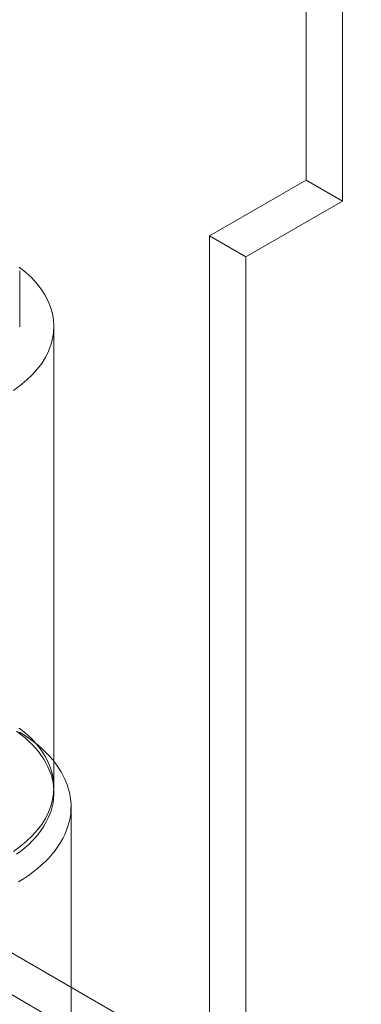
# Model space of a CAD drawing. Units: millimetres. Extents: x 48 to 4248, y 68 to 3038.
# Drawn here: x 3756 to 3769, y 2175 to 2211 of the extents above; entities that cross this region are included whole.
import ezdxf

# ---------------------------------------------------------------- set-up
doc = ezdxf.new("R2010")
doc.units = ezdxf.units.MM
doc.header["$LTSCALE"] = 2

msp = doc.modelspace()

# ---------------------------------------------------------------- linework, layer by layer
at = {"color": 7, "linetype": 'Continuous', "lineweight": 18}
for p, q in [((3519.624, 2313.002), (3985.306, 2044.17)), ((3519.624, 2311.471), (3985.306, 2042.639)), ((3766.743, 2204.788), (3766.743, 2261.873)), ((3768.069, 2204.022), (3768.069, 2261.108)), ((3763.208, 2202.747), (3766.743, 2204.788)), ((3766.743, 2204.788), (3768.069, 2204.022)), ((3764.533, 2201.981), (3768.069, 2204.022)), ((3763.208, 2141.506), (3763.208, 2202.747)), ((3763.208, 2202.747), (3764.533, 2201.981)), ((3764.533, 2140.741), (3764.533, 2201.981)), ((3756.275, 2199.434), (3756.275, 2201.476)), ((3757.525, 2182.593), (3757.525, 2199.434)), ((3758.15, 2159.802), (3758.15, 2181.9))]:
    msp.add_line(p, q, dxfattribs=at)
at = {"color": 7, "linetype": 'Continuous', "lineweight": 18, "flags": 128}
for points in [[(3756.047, 2197.104), (3756.296, 2197.286), (3756.525, 2197.476), (3756.732, 2197.675), (3756.917, 2197.881), (3757.078, 2198.094), (3757.215, 2198.312), (3757.328, 2198.535), (3757.415, 2198.761), (3757.478, 2198.99), (3757.514, 2199.221), (3757.525, 2199.453), (3757.51, 2199.685), (3757.469, 2199.916), (3757.403, 2200.145), (3757.311, 2200.371), (3757.194, 2200.593), (3757.053, 2200.81), (3756.888, 2201.021), (3756.7, 2201.226), (3756.489, 2201.424), (3756.257, 2201.613)], [(3756.257, 2184.772), (3756.489, 2184.583), (3756.7, 2184.385), (3756.888, 2184.18), (3757.053, 2183.969), (3757.194, 2183.752), (3757.311, 2183.53), (3757.403, 2183.304), (3757.469, 2183.075), (3757.51, 2182.844), (3757.525, 2182.612), (3757.514, 2182.38), (3757.478, 2182.149), (3757.415, 2181.92), (3757.328, 2181.694), (3757.215, 2181.471), (3757.078, 2181.253), (3756.917, 2181.04), (3756.732, 2180.834), (3756.525, 2180.635), (3756.296, 2180.445), (3756.047, 2180.263)], [(3757.493, 2182.043), (3757.514, 2182.19), (3757.524, 2182.337), (3757.524, 2182.484), (3757.513, 2182.632), (3757.493, 2182.778), (3757.461, 2182.924), (3757.42, 2183.07), (3757.368, 2183.214), (3757.306, 2183.357), (3757.234, 2183.498), (3757.153, 2183.637), (3757.061, 2183.775), (3756.96, 2183.91), (3756.849, 2184.042), (3756.729, 2184.172), (3756.6, 2184.299), (3756.462, 2184.423), (3756.316, 2184.543), (3756.161, 2184.66)], [(3756.273, 2184.625), (3756.454, 2184.51), (3756.626, 2184.391), (3756.791, 2184.269), (3756.947, 2184.143), (3757.094, 2184.014), (3757.232, 2183.881), (3757.362, 2183.745), (3757.482, 2183.607), (3757.592, 2183.466), (3757.693, 2183.322), (3757.785, 2183.176), (3757.866, 2183.029), (3757.937, 2182.88), (3757.998, 2182.729), (3758.049, 2182.577), (3758.09, 2182.424), (3758.12, 2182.27), (3758.14, 2182.115), (3758.149, 2181.96), (3758.148, 2181.806), (3758.137, 2181.651), (3758.115, 2181.496)], [(3756.163, 2180.161), (3756.318, 2180.278), (3756.464, 2180.399), (3756.602, 2180.522), (3756.731, 2180.649), (3756.851, 2180.779), (3756.961, 2180.912), (3757.062, 2181.047), (3757.154, 2181.184), (3757.235, 2181.324), (3757.307, 2181.465), (3757.369, 2181.608), (3757.42, 2181.752), (3757.462, 2181.897), (3757.493, 2182.043)], [(3758.115, 2181.496), (3758.082, 2181.343), (3758.039, 2181.19), (3757.986, 2181.038), (3757.923, 2180.888), (3757.849, 2180.739), (3757.766, 2180.591), (3757.673, 2180.446), (3757.57, 2180.303), (3757.457, 2180.163), (3757.335, 2180.025), (3757.203, 2179.89), (3757.063, 2179.758), (3756.914, 2179.629), (3756.756, 2179.504), (3756.59, 2179.382), (3756.416, 2179.264), (3756.234, 2179.15)]]:
    msp.add_lwpolyline(points, dxfattribs=at)

doc.saveas('drawing.dxf')
